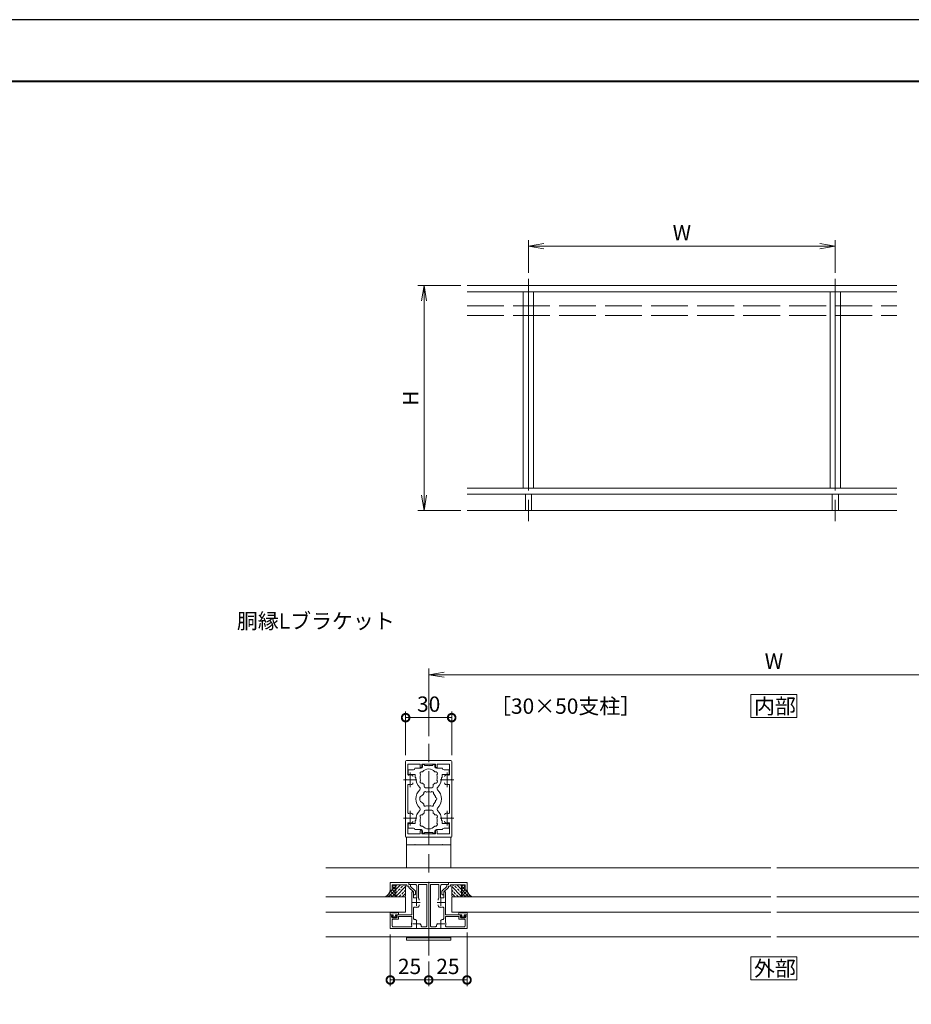
# Model space of a CAD drawing. Units: millimetres. Extents: x 0 to 420, y 0 to 297.
# Drawn here: x 182 to 327, y 137 to 297 of the extents above; entities that cross this region are included whole.
import ezdxf

# ---------------------------------------------------------------- set-up
doc = ezdxf.new("R2010")
doc.units = ezdxf.units.MM
for name, pattern in [('AM_ISO02W050', [7.5, 6, -1.5]), ('AM_ISO08W050', [18, 12, -1.5, 3, -1.5]), ('AM_ISO08W050x2', [9, 6, -0.75, 1.5, -0.75])]:
    doc.linetypes.add(name, pattern=pattern)
for name, color, linetype, lineweight in [('AM_0', 7, 'Continuous', 18), ('AM_1', 14, 'Continuous', 40), ('AM_2', 40, 'Continuous', 9), ('AM_3', 6, 'AM_ISO02W050', 9), ('AM_5', 3, 'Continuous', 9), ('AM_7', 4, 'AM_ISO08W050', 9), ('AM_8', 1, 'Continuous', 9)]:
    doc.layers.add(name, color=color, linetype=linetype, lineweight=lineweight)
doc.layers.add('AM_VIEWS', color=1, linetype='Continuous', lineweight=25, plot=False)
doc.styles.add('ゴシック', font='msgothic.ttc')
doc.dimstyles.new('VF$0', dxfattribs={"dimtxt": 10, "dimasz": 10, "dimexe": 4, "dimexo": 4, "dimgap": 2.5, "dimtad": 1, "dimdsep": 46, "dimtxsty": 'ゴシック', "dimblk": 'DOTSMALL', "dimcen": 0, "dimclrd": 256, "dimclre": 256, "dimclrt": 2, "dimadec": 0, "dimazin": 2, "dimtp": 0.1, "dimtm": 0.1, "dimtfac": 0.71, "dimtmove": 0, "dimatfit": 3, "dimldrblk": 'OPEN30', "dimfxl": 1, "dimlwd": -1, "dimlwe": -1, "dimarcsym": 0})

# ---------------------------------------------------------------- blocks, each defined once
blk = doc.blocks.new('_Open')
at = {"color": 0, "linetype": 'ByBlock', "lineweight": -2}
for p, q in [((-1, 0.166667), (0, 0)), ((-1, -0.166667), (0, 0)), ((0, 0), (-1, 0))]:
    blk.add_line(p, q, dxfattribs=at)
blk = doc.blocks.new('*D5')
at = {"layer": 'AM_5', "linetype": 'Continuous'}
for p, q in [((253.5, 253.67), (246.5, 253.67)), ((247.5, 251.17), (247.5, 219.5)), ((253.5, 217), (246.5, 217))]:
    blk.add_line(p, q, dxfattribs=at)
at = {"layer": 'Defpoints', "color": 0}
for p in [(254.5, 253.67), (247.5, 217), (254.5, 217)]:
    blk.add_point(p, dxfattribs=at)
at = {"layer": 'AM_5', "xscale": 2.5, "yscale": 2.5, "zscale": 2.5}
for p, rotation in [((247.5, 253.67), 90), ((247.5, 217), 270)]:
    blk.add_blockref('_Open', p, dxfattribs=dict(at, rotation=rotation))
at = {"layer": 'AM_5', "color": 2, "insert": (245.62, 235.33), "char_height": 2.5, "attachment_point": 5, "rotation": 90, "style": 'ゴシック'}
blk.add_mtext('H', dxfattribs=at)
blk = doc.blocks.new('_Open30')
at = {"color": 0, "linetype": 'ByBlock', "lineweight": -2}
for p, q in [((-1, 0.267949), (0, 0)), ((0, 0), (-1, -0.267949)), ((0, 0), (-1, 0))]:
    blk.add_line(p, q, dxfattribs=at)
blk = doc.blocks.new('*D6')
at = {"layer": 'AM_5', "linetype": 'Continuous'}
for p, q in [((264.5, 255.75), (264.5, 261.09)), ((267, 260.09), (312, 260.09)), ((314.5, 255.75), (314.5, 261.09))]:
    blk.add_line(p, q, dxfattribs=at)
at = {"layer": 'Defpoints', "color": 0}
for p in [(314.5, 260.09), (264.5, 254.75), (314.5, 254.75)]:
    blk.add_point(p, dxfattribs=at)
at = {"layer": 'AM_5', "xscale": 2.5, "yscale": 2.5, "zscale": 2.5, "rotation": 180}
blk.add_blockref('_Open', (264.5, 260.09), dxfattribs=at)
at = {"layer": 'AM_5', "xscale": 2.5, "yscale": 2.5, "zscale": 2.5}
blk.add_blockref('_Open', (314.5, 260.09), dxfattribs=at)
at = {"layer": 'AM_5', "color": 2, "insert": (289.5, 261.96), "char_height": 2.5, "attachment_point": 5, "style": 'ゴシック'}
blk.add_mtext('W', dxfattribs=at)
blk = doc.blocks.new('_DotSmall')
at = {"color": 0, "linetype": 'ByBlock', "const_width": 0.5}
blk.add_lwpolyline([(-0.0625, 0, 1), (0.0625, 0, 1)], format="xyb", close=True, dxfattribs=at)
blk = doc.blocks.new('*D13')
at = {"layer": 'AM_5', "linetype": 'Continuous'}
for p, q in [((244.5, 177.12), (244.5, 184.25)), ((244.5, 183.25), (252, 183.25)), ((252, 177.12), (252, 184.25))]:
    blk.add_line(p, q, dxfattribs=at)
at = {"layer": 'Defpoints', "color": 0}
for p in [(252, 183.25), (244.5, 176.12), (252, 176.12)]:
    blk.add_point(p, dxfattribs=at)
at = {"layer": 'AM_5', "xscale": 2.5, "yscale": 2.5, "zscale": 2.5, "rotation": 180}
blk.add_blockref('_DotSmall', (244.5, 183.25), dxfattribs=at)
at = {"layer": 'AM_5', "xscale": 2.5, "yscale": 2.5, "zscale": 2.5}
blk.add_blockref('_DotSmall', (252, 183.25), dxfattribs=at)
at = {"layer": 'AM_5', "color": 2, "insert": (248.25, 185.13), "char_height": 2.5, "attachment_point": 5, "style": 'ゴシック'}
blk.add_mtext('30', dxfattribs=at)
blk = doc.blocks.new('*D14')
at = {"layer": 'AM_5', "linetype": 'Continuous'}
for p, q in [((248.25, 180.25), (248.25, 191.25)), ((360.75, 180.25), (360.75, 191.25)), ((358.25, 190.25), (250.75, 190.25))]:
    blk.add_line(p, q, dxfattribs=at)
at = {"layer": 'Defpoints', "color": 0}
for p in [(248.25, 190.25), (248.25, 179.25), (360.75, 179.25)]:
    blk.add_point(p, dxfattribs=at)
at = {"layer": 'AM_5', "xscale": 2.5, "yscale": 2.5, "zscale": 2.5, "rotation": 180}
blk.add_blockref('_Open', (248.25, 190.25), dxfattribs=at)
at = {"layer": 'AM_5', "xscale": 2.5, "yscale": 2.5, "zscale": 2.5}
blk.add_blockref('_Open', (360.75, 190.25), dxfattribs=at)
at = {"layer": 'AM_5', "color": 2, "insert": (304.5, 192.13), "char_height": 2.5, "attachment_point": 5, "style": 'ゴシック'}
blk.add_mtext('W', dxfattribs=at)
blk = doc.blocks.new('*D22')
at = {"layer": 'AM_5', "linetype": 'Continuous'}
for p, q in [((254.5, 148.25), (254.5, 139.5)), ((248.25, 143.5), (248.25, 139.5)), ((248.25, 140.5), (254.5, 140.5))]:
    blk.add_line(p, q, dxfattribs=at)
at = {"layer": 'Defpoints', "color": 0}
for p in [(254.5, 149.25), (248.25, 144.5), (254.5, 140.5)]:
    blk.add_point(p, dxfattribs=at)
at = {"layer": 'AM_5', "xscale": 2.5, "yscale": 2.5, "zscale": 2.5, "rotation": 180}
blk.add_blockref('_DotSmall', (248.25, 140.5), dxfattribs=at)
at = {"layer": 'AM_5', "xscale": 2.5, "yscale": 2.5, "zscale": 2.5}
blk.add_blockref('_DotSmall', (254.5, 140.5), dxfattribs=at)
at = {"layer": 'AM_5', "color": 2, "insert": (251.38, 142.38), "char_height": 2.5, "attachment_point": 5, "style": 'ゴシック'}
blk.add_mtext('25', dxfattribs=at)
blk = doc.blocks.new('*D23')
at = {"layer": 'AM_5', "linetype": 'Continuous'}
for p, q in [((242, 147.88), (242, 139.5)), ((248.25, 143.5), (248.25, 139.5)), ((242, 140.5), (248.25, 140.5))]:
    blk.add_line(p, q, dxfattribs=at)
at = {"layer": 'Defpoints', "color": 0}
for p in [(242, 148.88), (248.25, 144.5), (248.25, 140.5)]:
    blk.add_point(p, dxfattribs=at)
at = {"layer": 'AM_5', "xscale": 2.5, "yscale": 2.5, "zscale": 2.5, "rotation": 180}
blk.add_blockref('_DotSmall', (242, 140.5), dxfattribs=at)
at = {"layer": 'AM_5', "xscale": 2.5, "yscale": 2.5, "zscale": 2.5}
blk.add_blockref('_DotSmall', (248.25, 140.5), dxfattribs=at)
at = {"layer": 'AM_5', "color": 2, "insert": (245.13, 142.38), "char_height": 2.5, "attachment_point": 5, "style": 'ゴシック'}
blk.add_mtext('25', dxfattribs=at)

msp = doc.modelspace()

# ---------------------------------------------------------------- linework, layer by layer
at = {"layer": 'AM_0'}
for p, q in [((254.5, 253.6667), (324.5, 253.6667)), ((254.5, 252.6667), (324.5, 252.6667)), ((263.6667, 252.6667), (263.6667, 220.6667)), ((264.5, 252.5), (264.5, 220.6667)), ((265.3333, 252.6667), (265.3333, 220.6667)), ((313.6667, 252.6667), (313.6667, 220.6667)), ((314.5, 252.5), (314.5, 220.6667)), ((315.3333, 252.6667), (315.3333, 220.6667)), ((254.5, 220.6667), (324.5, 220.6667)), ((254.5, 219.6667), (324.5, 219.6667)), ((264, 219.6667), (264, 217)), ((265, 219.6667), (265, 217)), ((314, 219.6667), (314, 217)), ((315, 219.6667), (315, 217)), ((244.5, 173.2), (244.5, 176.125)), ((244.625, 176.25), (251.875, 176.25)), ((244.85, 174.0082), (244.85, 175.675)), ((246.875, 175.675), (244.85, 175.675)), ((246, 175), (247, 175)), ((246.875, 175.675), (246.875, 175.1875)), ((247.125, 175.675), (249.375, 175.675)), ((247.125, 175.675), (247.125, 175.1875)), ((247.25, 175.5875), (247.25, 175.25)), ((247.25, 175.5875), (247.575, 175.5875)), ((247.575, 175.5875), (247.575, 175.475)), ((248.175, 175.475), (247.575, 175.475)), ((248.25, 175.4), (248.175, 175.475)), ((248.25, 175.4), (248.325, 175.475)), ((248.325, 175.475), (248.925, 175.475)), ((248.925, 175.5875), (248.925, 175.475)), ((249.25, 175.5875), (248.925, 175.5875)), ((249.25, 175.5875), (249.25, 175.25)), ((249.375, 175.675), (249.375, 175.1875)), ((250.5, 175), (249.5, 175)), ((249.625, 175.675), (251.65, 175.675)), ((249.625, 175.675), (249.625, 175.1875)), ((251.65, 174.0082), (251.65, 175.675)), ((252, 173.2), (252, 176.125)), ((244.925, 174.75), (244.925, 174.1249)), ((245.75, 174.75), (244.925, 174.75)), ((246.0625, 173.9999), (245.05, 173.9999)), ((246.0625, 173.5), (246.0625, 173.9999)), ((246.15, 173.5), (246.0625, 173.5)), ((246.15, 173.375), (246.15, 173.5)), ((250.35, 173.3752), (250.35, 173.5)), ((250.35, 173.5), (250.4375, 173.5)), ((250.4375, 173.9999), (251.45, 173.9999)), ((250.4375, 173.5), (250.4375, 173.9999)), ((250.75, 174.75), (251.575, 174.75)), ((251.575, 174.75), (251.575, 174.1249)), ((244.575, 173.125), (244.5, 173.2)), ((244.575, 173.125), (244.5, 173.05)), ((244.5, 173.05), (244.5, 166.95)), ((244.85, 172.2418), (244.85, 167.7582)), ((247.5, 172.0875), (247.5, 172.3327)), ((247.75, 171.8375), (248.75, 171.8375)), ((249, 172.0875), (249, 172.3327)), ((251.65, 172.2418), (251.65, 167.7582)), ((251.925, 173.125), (252, 173.2)), ((251.925, 173.125), (252, 173.05)), ((252, 173.05), (252, 166.95)), ((244.575, 166.875), (244.5, 166.95)), ((247.5, 167.9125), (247.5, 167.6673)), ((247.75, 168.1625), (248.75, 168.1625)), ((249, 167.9125), (249, 167.6673)), ((251.925, 166.875), (252, 166.95)), ((244.575, 166.875), (244.5, 166.8)), ((244.5, 166.8), (244.5, 163.875)), ((244.85, 165.9918), (244.85, 164.325)), ((244.9249, 165.25), (244.925, 165.8751)), ((246.0625, 166.0001), (245.05, 166.0001)), ((246.0625, 166.5), (246.0625, 166.0001)), ((246.15, 166.5), (246.0625, 166.5)), ((246.15, 166.625), (246.15, 166.5)), ((250.35, 166.6248), (250.35, 166.5)), ((250.35, 166.5), (250.4375, 166.5)), ((250.4375, 166.5), (250.4375, 166)), ((250.4375, 166), (251.45, 166)), ((251.5749, 165.25), (251.575, 165.875)), ((251.65, 165.9918), (251.65, 164.325)), ((251.925, 166.875), (252, 166.8)), ((252, 166.8), (252, 163.875)), ((244.625, 163.75), (251.875, 163.75)), ((251.875, 163.75), (244.625, 163.75)), ((244.625, 158.75), (244.625, 163.75)), ((246.875, 164.325), (244.85, 164.325)), ((245.75, 165.25), (244.9249, 165.25)), ((246, 165), (247, 165)), ((246.875, 164.325), (246.875, 164.8125)), ((247.125, 164.325), (247.125, 164.8125)), ((247.125, 164.325), (249.375, 164.325)), ((247.25, 164.4125), (247.25, 164.75)), ((247.25, 164.4125), (247.575, 164.4125)), ((248.175, 164.525), (247.575, 164.525)), ((247.575, 164.4125), (247.575, 164.525)), ((248.25, 164.6), (248.175, 164.525)), ((248.25, 164.6), (248.325, 164.525)), ((248.325, 164.525), (248.925, 164.525)), ((248.925, 164.4125), (248.925, 164.525)), ((249.25, 164.4125), (248.925, 164.4125)), ((249.25, 164.4125), (249.25, 164.75)), ((249.375, 164.325), (249.375, 164.8125)), ((250.5, 165), (249.5, 165)), ((249.625, 164.325), (249.625, 164.8125)), ((249.625, 164.325), (251.65, 164.325)), ((250.75, 165.25), (251.5749, 165.25)), ((251.875, 158.75), (251.875, 163.75)), ((251.875, 162.5), (244.625, 162.5)), ((245.125, 162.5), (251.375, 162.5)), ((245.925, 162.5), (246, 162.575)), ((246.075, 162.5), (246, 162.575)), ((250.425, 162.5), (250.5, 162.575)), ((250.575, 162.5), (250.5, 162.575)), ((231.5, 158.75), (304, 158.75)), ((304.0001, 158.75), (231.5001, 158.75)), ((377.5, 158.75), (305, 158.75)), ((245, 156.375), (242, 156.375)), ((242, 156.375), (242, 155.125)), ((244.7, 156), (242.3, 156)), ((242.3, 156), (242.3, 155.125)), ((244.7, 156), (244.7, 155.775)), ((244.7, 155.775), (245, 155.775)), ((245, 156.375), (245, 156.075)), ((245, 156.375), (248.25, 156.375)), ((245, 156.375), (245, 156.075)), ((245, 156.075), (245.1742, 156.075)), ((245, 156.075), (246.05, 156.075)), ((245, 155.775), (245, 155.6554)), ((245.3, 155.95), (245.3, 155.733)), ((246.059, 155.0452), (245.3, 155.733)), ((246.3, 153.9), (246.3, 155.825)), ((246.6, 153.832), (246.6, 155.95)), ((246.725, 156.075), (247.825, 156.075)), ((247.95, 149.3), (247.95, 155.95)), ((248.25, 148.875), (248.25, 156.375)), ((251.5, 156.375), (248.25, 156.375)), ((248.25, 148.875), (248.25, 156.375)), ((248.55, 149.3), (248.55, 155.95)), ((249.775, 156.075), (248.675, 156.075)), ((249.9, 153.832), (249.9, 155.95)), ((250.2, 153.9), (250.2, 155.825)), ((250.4411, 155.0452), (251.2, 155.733)), ((251.5, 156.075), (250.45, 156.075)), ((251.2, 155.95), (251.2, 155.733)), ((251.5, 156.075), (251.3258, 156.075)), ((251.5, 156.375), (251.5, 156.075)), ((251.5, 156.375), (254.5, 156.375)), ((251.5, 156.375), (251.5, 156.075)), ((251.5, 155.775), (251.5, 155.6554)), ((251.8, 155.775), (251.5, 155.775)), ((251.8, 156), (254.2, 156)), ((251.8, 156), (251.8, 155.775)), ((254.2, 156), (254.2, 155.125)), ((254.5, 156.375), (254.5, 155.125)), ((242, 155.125), (242.3, 155.125)), ((245.8, 154.875), (245.0411, 155.5628)), ((245.5, 154.875), (245.675, 154.875)), ((245.5, 154.875), (245.5, 153.2)), ((245.8, 154.875), (245.8, 154.3803)), ((245.8, 154.75), (245.8, 153.9)), ((245.8, 154.375), (245.975, 154.375)), ((246.1, 154.9526), (246.1, 154.5)), ((250.4, 154.9526), (250.4, 154.5)), ((250.7, 154.375), (250.525, 154.375)), ((250.7, 154.875), (251.459, 155.5628)), ((250.7, 154.875), (250.7, 154.3803)), ((250.7, 154.75), (250.7, 153.9)), ((251, 154.875), (250.825, 154.875)), ((251, 154.875), (251, 153.2)), ((254.5, 155.125), (254.2, 155.125)), ((244.5, 154.025), (231.5001, 154.025)), ((244.5, 154.025), (244.5, 151.525)), ((245.5, 153.2), (245.575, 153.125)), ((245.575, 153.125), (245.5, 153.05)), ((245.5, 153.05), (245.5, 151.125)), ((245.8, 153.9), (246.3, 153.9)), ((246.6875, 153.6421), (246.6875, 153.4873)), ((246.6875, 152.608), (246.6875, 152.7627)), ((249.8125, 153.6421), (249.8125, 153.4873)), ((249.8125, 152.608), (249.8125, 152.7627)), ((250.7, 153.9), (250.2, 153.9)), ((251, 153.2), (250.925, 153.125)), ((250.925, 153.125), (251, 153.05)), ((251, 153.05), (251, 151.125)), ((252, 154.025), (304.0001, 154.025)), ((252, 154.025), (252, 151.525)), ((252, 153.375), (252, 152.875)), ((354.5, 154.025), (305, 154.025)), ((244.5, 151.525), (231.5001, 151.525)), ((241.9875, 151.425), (241.9875, 151.125)), ((241.9875, 151.125), (242.4625, 151.125)), ((242, 151.125), (242, 148.875)), ((242, 151.125), (242.375, 151.125)), ((242.0875, 151.525), (242.0875, 151.525)), ((242.1875, 151.425), (243.1125, 151.425)), ((242.2, 150.925), (242.3986, 151.0309)), ((242.2, 150.775), (242.2, 150.925)), ((242.4625, 151), (242.325, 150.85)), ((242.325, 150.85), (242.325, 150.775)), ((242.4625, 151.125), (242.4625, 151)), ((243.3125, 151.125), (242.8375, 151.125)), ((242.8375, 151.125), (242.8375, 151)), ((242.8375, 151), (242.975, 150.85)), ((243.1, 150.925), (242.9015, 151.0309)), ((242.925, 151.125), (245.5, 151.125)), ((242.975, 150.85), (242.975, 150.775)), ((243.1, 150.775), (243.1, 150.925)), ((243.2125, 151.525), (243.2125, 151.525)), ((243.3125, 151.425), (243.3125, 151.125)), ((245.8, 152.259), (245.8, 150.4995)), ((250.7, 152.259), (250.7, 150.4995)), ((253.575, 151.125), (251, 151.125)), ((252, 151.525), (304.0001, 151.525)), ((253.1875, 151.425), (253.1875, 151.125)), ((253.1875, 151.125), (253.6625, 151.125)), ((253.2875, 151.525), (253.2875, 151.525)), ((254.3125, 151.425), (253.3875, 151.425)), ((253.4, 150.925), (253.5985, 151.0309)), ((253.4, 150.775), (253.4, 150.925)), ((253.6625, 151), (253.525, 150.85)), ((253.525, 150.85), (253.525, 150.775)), ((253.6625, 151.125), (253.6625, 151)), ((254.5125, 151.125), (254.0375, 151.125)), ((254.0375, 151.125), (254.0375, 151)), ((254.0375, 151), (254.175, 150.85)), ((254.3, 150.925), (254.1015, 151.0309)), ((254.5, 151.125), (254.125, 151.125)), ((254.175, 150.85), (254.175, 150.775)), ((254.3, 150.775), (254.3, 150.925)), ((254.4125, 151.525), (254.4125, 151.525)), ((254.5, 151.125), (254.5, 148.875)), ((254.5125, 151.425), (254.5125, 151.125)), ((354.5, 151.525), (305, 151.525)), ((242.3, 150.275), (242.3, 149.3)), ((242.325, 150.775), (242.975, 150.775)), ((242.975, 150.65), (242.325, 150.65)), ((243.225, 150.4), (242.425, 150.4)), ((243.35, 150.525), (243.35, 150.825)), ((243.35, 150.825), (245.5, 150.825)), ((245.5, 150.825), (245.5, 149.9034)), ((246.3032, 150.1905), (246.1831, 150.3107)), ((246.9357, 149.558), (246.8156, 149.6782)), ((249.5643, 149.558), (249.6845, 149.6782)), ((250.1968, 150.1905), (250.317, 150.3107)), ((251, 150.825), (251, 149.9034)), ((253.15, 150.825), (251, 150.825)), ((253.15, 150.525), (253.15, 150.825)), ((253.275, 150.4), (254.075, 150.4)), ((254.175, 150.775), (253.525, 150.775)), ((253.525, 150.65), (254.175, 150.65)), ((254.2, 150.275), (254.2, 149.3)), ((248.25, 148.875), (242, 148.875)), ((245.384, 149.175), (242.425, 149.175)), ((247.825, 149.175), (247.125, 149.175)), ((248.25, 148.875), (254.5, 148.875)), ((248.675, 149.175), (249.375, 149.175)), ((251.1161, 149.175), (254.075, 149.175)), ((231.5, 147.5), (304, 147.5)), ((304.0001, 147.5), (231.5001, 147.5)), ((244.625, 147), (244.625, 147.5)), ((251.875, 147.375), (244.625, 147.375)), ((251.875, 147), (244.625, 147)), ((251.875, 147), (251.875, 147.5)), ((377.5, 147.5), (305, 147.5))]:
    msp.add_line(p, q, dxfattribs=at)
for points in [[(300.75, 183.25), (308.25, 183.25), (308.25, 187), (300.75, 187)], [(300.75, 140.5), (308.25, 140.5), (308.25, 144.25), (300.75, 144.25)]]:
    msp.add_lwpolyline(points, close=True, dxfattribs=at)
for centre, radius, start, end in [((244.625, 176.125), 0.125, 90, 180), ((245.75, 175), 0.25, 270, 359.999118), ((247, 175.1875), 0.125, 180, 0), ((247, 175.25), 0.25, 270, 0), ((249.5, 175.25), 0.25, 179.999999, 269.999886), ((249.5, 175.1875), 0.125, 180, 0), ((250.75, 175), 0.25, 180.002227, 270), ((251.875, 176.125), 0.125, 0, 90), ((244.975, 174.0082), 0.125, 180, 287.295344), ((245.05, 174.1249), 0.125, 180, 270), ((245.25, 173.125), 0.8, 70.067304, 107.295344), ((245.4375, 173.6421), 0.25, 0, 70.067304), ((248.25, 173.375), 2.1, 180, 225.896596), ((247.135, 174.1438), 0.3, 73.283735, 226.716265), ((248.25, 173.5), 1.3875, 162.147621, 197.852379), ((248.25, 173.5), 1.3875, 42.147621, 137.852379), ((249.365, 174.1438), 0.3, 313.283735, 106.716265), ((248.25, 173.5), 1.3875, 342.147932, 17.852379), ((248.25, 173.375), 2.1, 314.103402, 0.004178), ((251.0625, 173.6421), 0.25, 109.932696, 180), ((251.25, 173.125), 0.8, 72.704656, 109.932696), ((251.45, 174.1249), 0.125, 270, 0), ((251.525, 174.0082), 0.125, 252.704656, 0), ((244.975, 172.2418), 0.125, 72.704656, 180), ((245.25, 173.125), 0.8, 252.704656, 289.932696), ((245.4375, 172.6079), 0.25, 289.932696, 0), ((246.6145, 171.6875), 0.25, 314.103402, 45.896596), ((247.135, 172.8563), 0.3, 133.283735, 286.716265), ((248.25, 173.5), 1.3875, 222.147621, 237.279511), ((247.75, 172.0875), 0.25, 180, 270), ((248.75, 172.0875), 0.25, 270, 0), ((248.25, 173.5), 1.3875, 302.719911, 317.852379), ((249.3651, 172.8563), 0.3, 253.283735, 46.71826), ((249.8855, 171.6875), 0.25, 134.103402, 225.896596), ((251.0625, 172.6079), 0.25, 180, 250.067304), ((251.25, 173.125), 0.8, 250.067304, 287.295344), ((251.525, 172.2418), 0.125, 0, 107.295344), ((248.25, 170), 2.1, 134.103402, 225.89673), ((247.45, 170), 0.65, 106.128582, 253.871418), ((248.25, 170), 1.1625, 132.175505, 147.511356), ((247.7063, 170.9418), 0.25, 41.268149, 198.731698), ((248.25, 170), 1.1625, 72.175505, 107.824343), ((248.7938, 170.9418), 0.25, 341.268149, 138.731698), ((248.25, 170), 1.1625, 12.175505, 47.824343), ((249.3375, 170), 0.25, 281.268149, 78.731698), ((248.25, 170), 2.1, 314.103272, 45.896596), ((248.25, 170), 1.1625, 212.488644, 227.824495), ((247.7063, 169.0582), 0.25, 161.268302, 318.731851), ((248.25, 170), 1.1625, 252.175657, 287.824343), ((248.7938, 169.0582), 0.25, 221.268149, 18.731698), ((248.25, 170), 1.1625, 312.175505, 347.824343), ((244.975, 167.7582), 0.125, 180, 287.295344), ((245.25, 166.875), 0.8, 70.067304, 107.295344), ((245.4375, 167.3921), 0.25, 0, 70.067304), ((248.25, 166.625), 2.1, 134.103272, 180), ((246.6145, 168.3125), 0.25, 314.103272, 45.89673), ((247.135, 167.1438), 0.3, 73.283735, 226.716265), ((248.25, 166.5), 1.3875, 162.147621, 197.852379), ((248.25, 166.5), 1.3875, 122.720489, 137.852379), ((247.75, 167.9125), 0.25, 90, 180), ((248.75, 167.9125), 0.25, 0, 90), ((248.25, 166.5), 1.3875, 42.147621, 57.280089), ((249.3651, 167.1438), 0.3, 313.28174, 106.716265), ((248.25, 166.5), 1.3875, 342.147621, 17.852068), ((249.8855, 168.3125), 0.25, 134.103272, 225.89673), ((248.25, 166.625), 2.1, 359.995822, 45.89673), ((251.0625, 167.3921), 0.25, 109.932696, 180), ((251.25, 166.875), 0.8, 72.704656, 109.932696), ((251.525, 167.7582), 0.125, 252.704656, 0), ((244.975, 165.9918), 0.125, 72.704656, 180), ((245.05, 165.8751), 0.125, 89.998932, 179.998932), ((245.25, 166.875), 0.8, 252.704656, 289.932696), ((245.4375, 166.3579), 0.25, 289.932696, 0), ((247.135, 165.8563), 0.3, 133.283735, 286.716265), ((248.25, 166.5), 1.3875, 222.147621, 317.852379), ((249.365, 165.8563), 0.3, 253.283735, 46.716265), ((251.0625, 166.3579), 0.25, 180, 250.067304), ((251.25, 166.875), 0.8, 250.067304, 287.295344), ((251.45, 165.875), 0.125, 359.998932, 89.998932), ((251.525, 165.9918), 0.125, 0, 107.295344), ((244.625, 163.875), 0.125, 180, 270), ((245.75, 165), 0.25, 0.000882, 90), ((247, 164.8125), 0.125, 0, 180), ((247, 164.75), 0.25, 0, 90), ((249.5, 164.75), 0.25, 90.000114, 180.000001), ((249.5, 164.8125), 0.125, 0, 180), ((250.75, 165), 0.25, 90, 179.997773), ((251.875, 163.875), 0.125, 270, 0), ((245.175, 155.95), 0.125, 0.000017, 90.000018), ((246.05, 155.825), 0.25, 359.99999, 89.999992), ((246.725, 155.95), 0.125, 89.999992, 179.999995), ((247.825, 155.95), 0.125, 359.99999, 89.999992), ((248.675, 155.95), 0.125, 90.000003, 180.000005), ((249.775, 155.95), 0.125, 0, 90.000003), ((250.45, 155.825), 0.25, 90.000003, 180.000005), ((251.325, 155.95), 0.125, 89.999977, 179.999978), ((245.125, 155.6554), 0.125, 180.000017, 227.815576), ((245.675, 154.75), 0.125, 0.000001, 90.000013), ((245.975, 154.5), 0.125, 270.00002, 0.00001), ((245.975, 154.9526), 0.125, 0.00001, 47.815574), ((250.525, 154.9526), 0.125, 132.184421, 179.999985), ((250.525, 154.5), 0.125, 179.999985, 269.999975), ((250.825, 154.75), 0.125, 89.999982, 179.999994), ((251.375, 155.6554), 0.125, 312.184419, 359.999978), ((246.4375, 152.608), 0.25, 289.93091, 359.998661), ((246.4375, 153.6421), 0.25, 0.001319, 49.455481), ((250.0625, 153.6421), 0.25, 130.544514, 179.998676), ((250.0625, 152.608), 0.25, 180.001334, 250.069085), ((242.0875, 151.425), 0.1, 359.999997, 180.000003), ((242.375, 151.075), 0.05, 298.071805, 89.999999), ((242.925, 151.075), 0.05, 89.999979, 241.928186), ((243.2125, 151.425), 0.1, 359.999997, 180.000003), ((245.925, 152.259), 0.125, 69.429997, 179.999995), ((246.25, 153.125), 0.8, 249.429999, 289.93091), ((250.25, 153.125), 0.8, 250.069085, 290.569996), ((250.575, 152.259), 0.125, 0, 110.569998), ((253.2875, 151.425), 0.1, 359.999997, 180.000003), ((253.575, 151.075), 0.05, 298.071809, 90.000016), ((254.125, 151.075), 0.05, 89.999996, 241.92819), ((254.4125, 151.425), 0.1, 359.999997, 180.000003), ((242.325, 150.775), 0.125, 179.999995, 269.999991), ((242.425, 150.275), 0.125, 89.999992, 180.000009), ((242.425, 149.3), 0.125, 179.999995, 269.999991), ((242.975, 150.775), 0.125, 269.999987, 359.99999), ((243.225, 150.525), 0.125, 269.999987, 359.99999), ((245.384, 149.3), 0.125, 269.999987, 20.569982), ((246.25, 149.625), 0.8, 159.635677, 200.569984), ((245.925, 150.5), 0.125, 179.999995, 282.511968), ((246.0063, 150.1339), 0.25, 45.00132, 102.51195), ((246.7589, 149.3813), 0.25, 347.488027, 44.998659), ((247.125, 149.3), 0.125, 167.488017, 269.999991), ((247.825, 149.3), 0.125, 269.999987, 359.99999), ((248.675, 149.3), 0.125, 180.000005, 270.000008), ((249.375, 149.3), 0.125, 270.000004, 12.511978), ((249.7411, 149.3813), 0.25, 135.001336, 192.511968), ((250.4938, 150.1339), 0.25, 77.488045, 134.998675), ((250.575, 150.5), 0.125, 257.488027, 0), ((251.1161, 149.3), 0.125, 159.430013, 270.000008), ((250.25, 149.625), 0.8, 339.430011, 20.364318), ((253.275, 150.525), 0.125, 180.000005, 270.000008), ((253.525, 150.775), 0.125, 180.000005, 270.000008), ((254.075, 150.275), 0.125, 359.999986, 90.000003), ((254.075, 149.3), 0.125, 270.000004, 0), ((254.175, 150.775), 0.125, 270.000004, 0)]:
    msp.add_arc(centre, radius, start, end, dxfattribs=at)
at = {"layer": 'AM_1'}
msp.add_lwpolyline([(15.5, 10), (15.5, 287), (404.5, 287), (404.5, 10)], close=True, dxfattribs=at)
at = {"layer": 'AM_2'}
for p, q in [((254.5, 217), (324.5, 217)), ((243.175, 156), (242.3, 156)), ((242.3, 156), (242.3, 155.125)), ((242.925, 155.75), (242.925, 154.275)), ((244.25, 156), (243.175, 156)), ((244.5, 154.275), (244.5, 155.75)), ((252, 154.275), (252, 155.75)), ((252.25, 156), (253.325, 156)), ((253.325, 156), (254.2, 156)), ((253.575, 155.75), (253.575, 154.275)), ((254.2, 156), (254.2, 155.125)), ((242, 155.125), (242.3, 155.125)), ((242.3, 155.125), (242, 155.125)), ((254.5, 155.125), (254.2, 155.125)), ((254.2, 155.125), (254.5, 155.125)), ((243.175, 154.025), (241.1449, 154.025)), ((243.175, 154.025), (244.25, 154.025)), ((253.325, 154.025), (252.25, 154.025)), ((253.325, 154.025), (255.3552, 154.025))]:
    msp.add_line(p, q, dxfattribs=at)
for centre, radius, start, end in [((243.175, 155.75), 0.25, 90, 180), ((243.175, 155.75), 0.25, 90, 180), ((244.25, 155.75), 0.25, 0, 90), ((252.25, 155.75), 0.25, 90, 180), ((253.325, 155.75), 0.25, 0, 90), ((253.325, 155.75), 0.25, 0, 90), ((240.5064, 155.4037), 1.5194, 294.846473, 349.429008), ((243.175, 154.275), 0.25, 180, 270), ((243.175, 154.275), 0.25, 180, 270), ((244.25, 154.275), 0.25, 270, 0), ((252.25, 154.275), 0.25, 180, 270), ((253.325, 154.275), 0.25, 270, 0), ((253.325, 154.275), 0.25, 270, 0), ((255.9936, 155.4037), 1.5194, 190.570992, 245.153527)]:
    msp.add_arc(centre, radius, start, end, dxfattribs=at)
at = {"layer": 'AM_3'}
for p, q in [((254.5, 250.3833), (324.5, 250.3833)), ((254.5, 248.7633), (324.5, 248.7633))]:
    msp.add_line(p, q, dxfattribs=at)
at = {"layer": 'AM_7'}
for p, q in [((264.5, 254.753), (264.5, 215.2517)), ((314.5, 254.753), (314.5, 215.2517)), ((248.25, 144.5), (248.25, 179.25)), ((245.625, 153.125), (246.875, 153.125)), ((246.25, 153.75), (246.25, 152.5)), ((250.875, 153.125), (249.625, 153.125)), ((250.25, 153.75), (250.25, 152.5)), ((245.625, 149.625), (246.875, 149.625)), ((246.25, 150.25), (246.25, 149)), ((250.875, 149.625), (249.625, 149.625)), ((250.25, 150.25), (250.25, 149))]:
    msp.add_line(p, q, dxfattribs=at)
at = {"layer": 'AM_7', "linetype": 'AM_ISO08W050x2'}
for p, q in [((245.25, 174.3235), (245.25, 171.9265)), ((251.25, 174.3235), (251.25, 171.9265)), ((244.137, 173.125), (246.3312, 173.125)), ((250.137, 173.125), (252.3312, 173.125)), ((245.25, 168.0735), (245.25, 165.6765)), ((251.25, 168.0735), (251.25, 165.6765)), ((244.137, 166.875), (246.3312, 166.875)), ((250.137, 166.875), (252.3312, 166.875))]:
    msp.add_line(p, q, dxfattribs=at)
at = {"layer": 'AM_8', "linetype": 'Continuous'}
for p, q in [((242.3, 155.7498), (242.5503, 156)), ((242.3, 155.1885), (242.9383, 155.8268)), ((242.925, 155.161), (242.3, 155.786)), ((242.925, 155.7223), (242.6473, 156)), ((242.925, 155.2522), (243.6728, 156)), ((242.9383, 155.8268), (243.0197, 155.9082)), ((242.9547, 154.1594), (244.5, 155.7047)), ((243.0982, 155.9867), (243.1115, 156)), ((243.7213, 155.4873), (244.0019, 155.7679)), ((244.1423, 155.9082), (244.2341, 156)), ((253.5454, 154.1594), (252, 155.7047)), ((252.3578, 155.9082), (252.266, 156)), ((252.7788, 155.4873), (252.4981, 155.7679)), ((253.575, 155.2522), (252.8273, 156)), ((253.4019, 155.9867), (253.3885, 156)), ((253.5617, 155.8268), (253.4803, 155.9082)), ((254.2, 155.1885), (253.5617, 155.8268)), ((253.575, 155.7223), (253.8528, 156)), ((253.575, 155.161), (254.2, 155.786)), ((254.2, 155.7498), (253.9498, 156)), ((241.2547, 154.025), (241.2142, 154.0655)), ((241.816, 154.025), (241.5414, 154.2996)), ((241.6978, 154.025), (242.925, 155.2522)), ((242.3772, 154.025), (241.7971, 154.6051)), ((241.8804, 154.7689), (242.2365, 155.125)), ((242.9385, 154.025), (241.964, 154.9995)), ((242.2591, 154.025), (242.925, 154.691)), ((242.925, 154.5997), (242.3, 155.2247)), ((242.8203, 154.025), (242.9547, 154.1594)), ((242.925, 154.691), (243.16, 154.926)), ((243.3004, 155.0663), (243.581, 155.3469)), ((243.4407, 154.0841), (243.7213, 154.3647)), ((243.8616, 154.505), (244.1423, 154.7857)), ((243.9429, 154.025), (244.5, 154.5822)), ((244.2826, 154.926), (244.5, 155.1434)), ((252.2175, 154.926), (252, 155.1434)), ((252.5572, 154.025), (252, 154.5822)), ((252.6384, 154.505), (252.3578, 154.7857)), ((253.0594, 154.0841), (252.7788, 154.3647)), ((253.1997, 155.0663), (252.9191, 155.3469)), ((253.575, 154.691), (253.34, 154.926)), ((253.6797, 154.025), (253.5454, 154.1594)), ((253.5616, 154.025), (254.5361, 154.9995)), ((254.8023, 154.025), (253.575, 155.2522)), ((253.575, 154.5997), (254.2, 155.2247)), ((254.241, 154.025), (253.575, 154.691)), ((254.1228, 154.025), (254.7029, 154.6051)), ((254.6197, 154.7689), (254.2635, 155.125)), ((254.6841, 154.025), (254.9587, 154.2996)), ((255.2454, 154.025), (255.2859, 154.0655))]:
    msp.add_line(p, q, dxfattribs=at)
at = {"layer": 'AM_VIEWS', "linetype": 'Continuous'}
msp.add_lwpolyline([(0, 0), (420, 0), (420, 297), (0, 297), (0, 0)], dxfattribs=at)

# ---------------------------------------------------------------- texts
at = {"layer": 'AM_0', "style": 'ゴシック'}
for s, p in [('胴縁Lブラケット', (217, 197.75)), ('［30×50支柱］', (258.2477, 183.875)), ('内部', (301.2513, 183.875)), ('外部', (301.2513, 141.125))]:
    msp.add_text(s, height=2.5, dxfattribs=at).set_placement(p)

# ---------------------------------------------------------------- dimensions: what is measured, and where the dimension line sits
at = {"layer": 'AM_5'}
for base, p1, p2, picture, middle in [((314.5, 260.0863), (264.5, 254.753), (314.5, 254.753), '*D6', (289.5, 261.9618)), ((248.25, 190.25), (360.75, 179.25), (248.25, 179.25), '*D14', (304.5, 192.1255))]:
    dim = msp.add_linear_dim(base=base, p1=p1, p2=p2, text='W', dimstyle='VF$0', override={"dimscale": 0.25, "dimlfac": 4, "dimblk": 'Open'}, dxfattribs=at)
    dim.commit()
    dim.dimension.update_dxf_attribs({"geometry": picture, "text_midpoint": middle})
dim = msp.add_linear_dim(base=(247.5, 217), p1=(254.5, 253.6667), p2=(254.5, 217), angle=90, text='H', dimstyle='VF$0', override={"dimscale": 0.25, "dimlfac": 4, "dimblk": 'Open'}, dxfattribs=at)
dim.commit()
dim.dimension.update_dxf_attribs({"geometry": '*D5', "text_midpoint": (245.6245, 235.3333)})
for base, p1, p2, override, picture, middle in [((252, 183.25), (244.5, 176.125), (252, 176.125), {"dimscale": 0.25, "dimlfac": 4}, '*D13', (248.25, 185.1255)), ((254.5, 140.5), (248.25, 144.5), (254.5, 149.25), {"dimscale": 0.25, "dimlfac": 4, "dimtix": 1}, '*D22', (251.375, 142.3755)), ((248.25, 140.5), (242, 148.875), (248.25, 144.5), {"dimscale": 0.25, "dimlfac": 4, "dimtix": 1}, '*D23', (245.125, 142.3755))]:
    dim = msp.add_linear_dim(base=base, p1=p1, p2=p2, dimstyle='VF$0', override=override, dxfattribs=at)
    dim.commit()
    dim.dimension.update_dxf_attribs({"geometry": picture, "text_midpoint": middle})

doc.saveas('drawing.dxf')
